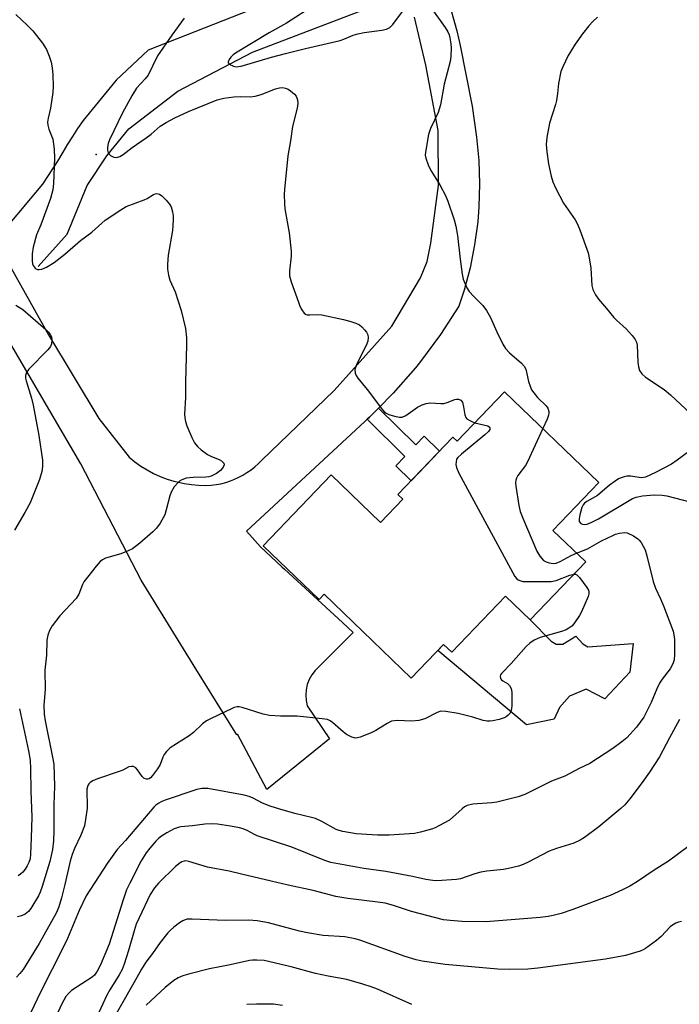
# Model space of a CAD drawing. Units: inches. Extents: x 1243764 to 1249763, y 497456 to 501456.
# Drawn here: x 1244194 to 1244380, y 500544 to 500821 of the extents above; entities that cross this region are included whole.
import ezdxf

# ---------------------------------------------------------------- set-up
doc = ezdxf.new("R2010")
doc.units = ezdxf.units.IN
doc.header["$MEASUREMENT"] = 0
for name, color, linetype in [('BLDG-Footprint', 5, 'Continuous'), ('CULTRL-Pad', 6, 'Continuous'), ('ELEV-Spot Elevation', 7, 'Continuous'), ('HYDRO-Canal', 164, 'Continuous'), ('TRANS-Non Street Sidewalk', 7, 'Continuous'), ('TRANS-Road', 130, 'Continuous'), ('Undefined', 1, 'Continuous')]:
    doc.layers.add(name, color=color, linetype=linetype)

msp = doc.modelspace()

# ---------------------------------------------------------------- linework, layer by layer
at = {"layer": 'BLDG-Footprint', "elevation": 252.57}
msp.add_lwpolyline([(1244330.61, 500716.23), (1244357.16, 500690.76), (1244344.2, 500677.25), (1244353.45, 500668.37), (1244337.81, 500652.07), (1244330.89, 500658.72), (1244315.75, 500642.95), (1244313.44, 500645.17), (1244304.36, 500635.7), (1244279.81, 500659.26), (1244278.41, 500657.8), (1244262.67, 500672.9), (1244281.8, 500692.85), (1244295.69, 500679.52), (1244301.94, 500686.04), (1244300.61, 500687.32), (1244316.08, 500703.45), (1244317.26, 500702.32)], close=True, dxfattribs=at)
at = {"layer": 'CULTRL-Pad'}
msp.add_lwpolyline([(1244343.69, 500646.06), (1244345.14, 500645.22), (1244347, 500645.23), (1244350.62, 500647.46), (1244352.59, 500645.31), (1244354.05, 500644.5), (1244366.83, 500645.45), (1244365.83, 500637.35), (1244358.83, 500629.83), (1244353.54, 500632.53), (1244348.86, 500630.58), (1244346.04, 500627.41), (1244344.54, 500624.1), (1244336.81, 500622.57), (1244311.8, 500643.46), (1244313.44, 500645.17), (1244315.75, 500642.95), (1244330.88, 500658.72), (1244337.81, 500652.07)], close=True, dxfattribs=at)
at = {"layer": 'ELEV-Spot Elevation'}
msp.add_point((1244215.74, 500783.09, 252.45), dxfattribs=at)
at = {"layer": 'HYDRO-Canal'}
msp.add_lwpolyline([(1244199.34, 500751.51), (1244207.53, 500760.64), (1244213.15, 500774.3), (1244218.66, 500782.67), (1244224.91, 500790.28), (1244238.68, 500800.83), (1244259.65, 500811.82), (1244294.56, 500825.15)], dxfattribs=at)
at = {"layer": 'TRANS-Non Street Sidewalk'}
msp.add_lwpolyline([(1244291.95, 500708.51), (1244292.62, 500709.14), (1244295.12, 500711.66), (1244305.64, 500701.31), (1244308.02, 500703.73), (1244312.31, 500699.52), (1244304.28, 500691.16), (1244299.97, 500695.4), (1244302.58, 500698.05)], close=True, dxfattribs=at)
at = {"layer": 'TRANS-Road'}
for points in [[(1244312.51, 500834.62), (1244317.16, 500817.84), (1244318.13, 500813.74), (1244321.45, 500796.65), (1244322.73, 500787.92), (1244323.35, 500781.39), (1244323.57, 500774.83), (1244323.38, 500768.27), (1244323.04, 500764.13), (1244322.18, 500757.63), (1244320.9, 500751.19), (1244319.23, 500744.85), (1244317.77, 500740.33), (1244312.61, 500732.39), (1244306.96, 500724.8), (1244305.51, 500723), (1244299.28, 500715.86), (1244295.12, 500711.66), (1244292.62, 500709.14), (1244291.95, 500708.51), (1244291.28, 500707.88), (1244257.97, 500676.99), (1244261.9, 500672.6), (1244267.97, 500667.02), (1244268.7, 500666.35), (1244272.22, 500663.1), (1244285.04, 500651.3), (1244288.04, 500648.54), (1244278.39, 500638.88), (1244277.3, 500637.83), (1244276.37, 500636.63), (1244275.63, 500635.3), (1244275.09, 500633.89), (1244274.76, 500632.41), (1244274.64, 500630.9), (1244274.74, 500629.39), (1244275.06, 500627.91), (1244281.38, 500618.59), (1244263.75, 500604.3), (1244255.44, 500619.93), (1244255.25, 500619.72), (1244243.78, 500638.25), (1244228.32, 500663.22), (1244211.38, 500695.96), (1244182.21, 500745.72)], [(1244267.06, 500826.93), (1244230.28, 500812.43), (1244221.32, 500804.01), (1244212, 500792.65), (1244210.43, 500790.33), (1244209.01, 500788.13), (1244207.62, 500785.91), (1244206.27, 500783.66), (1244204.8, 500781.2), (1244203.42, 500779), (1244202, 500776.82), (1244200.55, 500774.67), (1244190.01, 500762)], [(1244190.47, 500753.42), (1244202.24, 500732.33), (1244216.45, 500708.79), (1244224.98, 500697.83), (1244226.59, 500696.54), (1244228.26, 500695.35), (1244230.02, 500694.27), (1244231.83, 500693.3), (1244233.71, 500692.44), (1244235.63, 500691.71), (1244237.59, 500691.1), (1244238.44, 500690.88), (1244240.45, 500690.44), (1244242.48, 500690.13), (1244244.53, 500689.95), (1244246.59, 500689.91), (1244248.05, 500689.95), (1244249.43, 500690.13), (1244250.81, 500690.39), (1244252.16, 500690.74), (1244253.49, 500691.18), (1244254.42, 500691.54), (1244255.69, 500692.11), (1244256.93, 500692.76), (1244258.13, 500693.5), (1244259.27, 500694.3), (1244260.37, 500695.17), (1244261.4, 500696.12), (1244262.17, 500696.89), (1244282.64, 500716.64), (1244298.89, 500734.75), (1244306.96, 500748.33), (1244308.81, 500752.94), (1244309.85, 500758.06), (1244312.05, 500774.29), (1244311.92, 500789.78), (1244308.49, 500808.23), (1244305.29, 500821.71)]]:
    msp.add_lwpolyline(points, dxfattribs=at)
at = {"layer": 'Undefined'}
for points, elevation in [([(1244277.39, 500825.28), (1244269.24, 500819.99), (1244264.39, 500817.29), (1244254.93, 500811.56), (1244254.22, 500811.05), (1244253.6, 500810.44), (1244253.08, 500809.79), (1244252.79, 500809.17), (1244252.86, 500808.81), (1244253.16, 500808.5), (1244254.33, 500807.9), (1244255.13, 500807.74), (1244256.47, 500807.87), (1244264.99, 500810.4), (1244269, 500811.5), (1244274.62, 500812.9), (1244284.3, 500815.09), (1244285.4, 500815.46), (1244288.03, 500816.61), (1244289.35, 500817.03), (1244291.1, 500817.36), (1244296.11, 500818.03), (1244297.36, 500818.32), (1244298.3, 500818.82), (1244299.17, 500819.59), (1244302.47, 500824.05)], 250), ([(1244309.85, 500824.38), (1244313.86, 500818.81), (1244314.67, 500817.57), (1244315.02, 500816.77), (1244315.23, 500815.92), (1244315.52, 500814.18), (1244315.61, 500813), (1244315.51, 500810.65), (1244315.34, 500809.19), (1244313.62, 500802.86), (1244312.53, 500796.99), (1244311.89, 500794.9), (1244309.72, 500790.36), (1244309.21, 500788.67), (1244308.32, 500783.72), (1244308.3, 500782.86), (1244308.46, 500782.04), (1244309.13, 500780.15), (1244309.81, 500778.57), (1244312.35, 500774.49), (1244313.99, 500771.5), (1244314.63, 500769.87), (1244316.45, 500764.62), (1244316.87, 500762.91), (1244317.32, 500760.29), (1244318.1, 500753.61), (1244318.68, 500749.34), (1244318.97, 500747.94), (1244319.38, 500746.84), (1244320.01, 500745.5), (1244320.62, 500744.51), (1244321.95, 500743.04), (1244324.49, 500740.52), (1244325.48, 500739.16), (1244326.62, 500737.2), (1244328.43, 500733.11), (1244330.11, 500729.69), (1244330.85, 500728.45), (1244331.99, 500727.24), (1244335.41, 500724.3), (1244336.15, 500723.49), (1244336.57, 500722.6), (1244337.35, 500719.17), (1244337.76, 500717.86), (1244338.19, 500716.85), (1244338.82, 500715.94), (1244339.91, 500714.65), (1244342.28, 500712.31), (1244342.74, 500711.67), (1244343.06, 500710.72), (1244343.1, 500710.22), (1244343, 500709.68), (1244342.6, 500708.59), (1244341.36, 500705.91)], 250), ([(1244193.09, 500822.46), (1244196.32, 500819.46), (1244197.89, 500817.81), (1244200.61, 500814.34), (1244201.28, 500813.36), (1244201.69, 500812.59), (1244202.45, 500810.7), (1244202.99, 500809.05), (1244203.29, 500807.4), (1244203.5, 500805.44), (1244203.57, 500802.26), (1244203.47, 500800.51), (1244202.85, 500796.11), (1244202.17, 500793.29), (1244202.04, 500792.17), (1244202.11, 500791.3), (1244202.35, 500790.16), (1244203.47, 500787.39), (1244203.86, 500784.59), (1244204.01, 500782.02), (1244203.72, 500774.84), (1244203.54, 500773.14), (1244202.89, 500770.63), (1244200.11, 500763.28), (1244198.92, 500760.47), (1244198.01, 500756.92), (1244197.7, 500755.06), (1244197.69, 500753.08), (1244197.81, 500752.27), (1244197.97, 500751.8), (1244198.49, 500751.03), (1244198.8, 500750.82), (1244199.2, 500750.69), (1244199.69, 500750.66), (1244200.45, 500750.8), (1244201.7, 500751.37), (1244203.86, 500752.69), (1244206.91, 500754.97), (1244211.26, 500758.8), (1244214.45, 500761.23), (1244218.25, 500764.55), (1244222.61, 500767.51), (1244224.14, 500768.43), (1244229.19, 500770.29), (1244230.03, 500770.7), (1244231.82, 500771.81), (1244232.29, 500771.99), (1244232.76, 500772.06), (1244233.47, 500771.91), (1244234.15, 500771.44), (1244235.42, 500770.21), (1244236.37, 500769.08), (1244236.76, 500768.32), (1244237.17, 500766.91), (1244237.36, 500765.75), (1244237.38, 500764.57), (1244237.16, 500761.62), (1244235.94, 500754.68), (1244235.74, 500752.15), (1244235.78, 500750.74), (1244236.06, 500749.05), (1244236.4, 500747.67), (1244237.89, 500744.42), (1244239.58, 500739.1), (1244240.79, 500734.06), (1244241.11, 500731.48), (1244241.14, 500729.45), (1244240.85, 500719.02), (1244240.84, 500714.69), (1244240.58, 500710.01), (1244240.63, 500708.92), (1244240.79, 500707.88), (1244241.18, 500706.68), (1244242.57, 500703.41), (1244243.37, 500701.94), (1244244.17, 500700.83), (1244245.21, 500699.9), (1244247.06, 500698.6), (1244248.11, 500698.07), (1244250.28, 500697.19), (1244250.97, 500696.8), (1244251.57, 500696.19), (1244251.67, 500695.72), (1244251.41, 500695.03), (1244250.7, 500694.14), (1244249.57, 500693.3), (1244248.07, 500692.5), (1244247.35, 500692.3), (1244246.58, 500692.19), (1244242.96, 500692.11), (1244241.02, 500691.92), (1244239.79, 500691.49), (1244239.13, 500691.1), (1244238.72, 500690.77), (1244237.67, 500689.47), (1244236.81, 500688.03), (1244236.43, 500686.94), (1244235.41, 500683.02), (1244234.97, 500681.65), (1244233.71, 500679.3), (1244232.69, 500677.87), (1244231.67, 500676.87), (1244228, 500673.61), (1244225.95, 500672.09), (1244224.7, 500671.46), (1244222.62, 500670.64), (1244218.34, 500669.47), (1244217.47, 500669.01), (1244216.86, 500668.53), (1244215.7, 500667.21), (1244212.26, 500662.78), (1244211.86, 500662.05), (1244210.79, 500659.32), (1244210.09, 500658.11), (1244205.46, 500653.25), (1244203.32, 500650.36), (1244202.57, 500649.1), (1244202.1, 500647.78), (1244201.85, 500646.4), (1244201.72, 500642.1), (1244201.27, 500637.89), (1244201.32, 500632.46), (1244200.98, 500628.07), (1244201.11, 500625.56), (1244201.35, 500623.66), (1244203.45, 500613.43), (1244203.74, 500611.44), (1244203.93, 500605.22), (1244203.76, 500600.05), (1244203.77, 500592.81), (1244203.65, 500589.9), (1244203.37, 500587.43), (1244202.65, 500584.03), (1244200.52, 500577.07), (1244199.94, 500575.47), (1244199.48, 500574.43), (1244197.33, 500570.88), (1244196.61, 500569.96), (1244195.7, 500569.28), (1244194.68, 500568.78), (1244193.55, 500568.53)], 254), ([(1244240.46, 500821.41), (1244236.99, 500816.6), (1244232.99, 500810.84), (1244230.32, 500805.42), (1244229.52, 500804.32), (1244227.08, 500801.74), (1244225.72, 500799.6), (1244223.15, 500794.81), (1244219.41, 500787.21), (1244219.08, 500786.17), (1244218.92, 500785.07), (1244218.9, 500784.26), (1244219.06, 500783.53), (1244219.35, 500783.14), (1244219.75, 500782.81), (1244220.68, 500782.31), (1244221.4, 500782.2), (1244222.32, 500782.46), (1244223.29, 500783.08), (1244225.78, 500785), (1244229.75, 500787.73), (1244231.15, 500788.8), (1244233.72, 500790.98), (1244235.35, 500792.06), (1244237.86, 500793.36), (1244241.7, 500795.19), (1244249.74, 500798.45), (1244251.58, 500798.89), (1244254.4, 500799.24), (1244256.28, 500799.33), (1244259.05, 500799.29), (1244260.46, 500799.47), (1244262.13, 500799.92), (1244266.16, 500801.56), (1244267.27, 500801.84), (1244268.13, 500801.88), (1244268.97, 500801.74), (1244269.71, 500801.39), (1244270.4, 500800.92), (1244271.49, 500800.04), (1244272.01, 500799.42), (1244272.38, 500798.44), (1244272.46, 500797.39), (1244272.24, 500796.08), (1244270.9, 500790.89), (1244270.37, 500786.87), (1244269.64, 500782.67), (1244268.66, 500773.22), (1244268.6, 500771.78), (1244268.65, 500769.19), (1244268.81, 500767.73), (1244269.97, 500760.98), (1244270.59, 500755.85), (1244270.59, 500754.4), (1244270.06, 500750.31), (1244270.11, 500748.94), (1244270.56, 500747.24), (1244272.59, 500741.45), (1244273.01, 500740.37), (1244273.53, 500739.32), (1244274.19, 500738.41), (1244274.6, 500738.12), (1244275.06, 500737.96), (1244275.84, 500737.88), (1244278.07, 500737.99), (1244279.21, 500737.92), (1244285.29, 500736.62), (1244287.38, 500736.08), (1244288.74, 500735.58), (1244289.77, 500735.06), (1244290.44, 500734.54), (1244291.21, 500733.7), (1244291.72, 500733.02), (1244292.09, 500732.29), (1244292.21, 500731.53), (1244292.1, 500730.49), (1244291.68, 500729.33), (1244289.66, 500725.44), (1244288.93, 500723.85), (1244288.5, 500722.49), (1244288.54, 500721.51), (1244288.81, 500720.8), (1244289.3, 500720.08), (1244291.96, 500716.87), (1244296.27, 500711.2), (1244296.86, 500710.56), (1244297.29, 500710.2), (1244298.03, 500709.84), (1244299.66, 500709.37), (1244301.04, 500709.11), (1244301.83, 500709.12), (1244302.83, 500709.57), (1244306.13, 500711.98), (1244307.42, 500712.63), (1244308.55, 500712.94), (1244309.7, 500713.11), (1244312.64, 500712.92), (1244313.51, 500712.96), (1244314.46, 500713.23), (1244316.57, 500714.1), (1244317.09, 500714.23), (1244317.6, 500714.22), (1244318.28, 500713.92), (1244318.72, 500713.33), (1244319.09, 500712), (1244319.41, 500709.78), (1244319.67, 500709.07), (1244319.99, 500708.69), (1244320.63, 500708.23), (1244321.38, 500707.86), (1244322.28, 500707.56)], 252), ([(1244356.77, 500821.72), (1244355.45, 500820.52), (1244354.32, 500819.26), (1244352.57, 500817.05), (1244350.51, 500814.14), (1244349.4, 500812.42), (1244348.54, 500810.91), (1244346.96, 500807.73), (1244346.45, 500806.38), (1244345.75, 500803.07), (1244345.47, 500800.2), (1244345.18, 500798.27), (1244344.89, 500797.15), (1244343.21, 500791.83), (1244342.5, 500787.86), (1244342.32, 500785.86), (1244342.46, 500783.84), (1244343.01, 500780.44), (1244343.7, 500776.99), (1244344.18, 500775.31), (1244345.05, 500773.48), (1244347.2, 500769.36), (1244350.42, 500764.66), (1244351.15, 500763.41), (1244351.79, 500761.87), (1244354.09, 500755.33), (1244354.45, 500753.92), (1244354.84, 500751.07), (1244355.15, 500746.16), (1244355.46, 500745.08), (1244356.19, 500743.55), (1244357, 500742.37), (1244359.29, 500739.74), (1244361.34, 500737.14), (1244362.06, 500736.41), (1244364.82, 500734), (1244366.53, 500732.09), (1244367.37, 500730.97), (1244367.71, 500730.22), (1244367.87, 500729.37), (1244368.1, 500724.59), (1244368.25, 500723.3), (1244368.61, 500722.25), (1244369.19, 500721.32), (1244370.23, 500720.35), (1244375.5, 500716.9), (1244377.32, 500715.39), (1244384.45, 500708.75)], 248), ([(1244193.09, 500740.62), (1244195.07, 500739.38), (1244201.56, 500733.79), (1244202.3, 500733.01), (1244202.77, 500732.39), (1244203.11, 500731.71), (1244203.23, 500730.89), (1244203.11, 500729.76), (1244202.81, 500728.99), (1244202.1, 500728.1), (1244196.72, 500722.65), (1244196.06, 500721.73), (1244195.79, 500720.88), (1244195.82, 500720.11), (1244195.98, 500719.33), (1244197.46, 500714.47), (1244197.97, 500712.47), (1244199.54, 500703.98), (1244200.58, 500697.06), (1244200.6, 500695.28), (1244200.44, 500693.81), (1244199.71, 500691.6), (1244197.15, 500685.04), (1244195.65, 500682.29), (1244192.68, 500677.27)], 256), ([(1244322.28, 500707.56), (1244325.86, 500706.64), (1244326.23, 500706.44), (1244326.44, 500706.19), (1244326.49, 500705.88), (1244326.44, 500705.68), (1244326.04, 500705.11), (1244325.05, 500704.17), (1244318.44, 500698.74), (1244317.41, 500697.75), (1244317.12, 500697.3), (1244316.94, 500696.56), (1244316.93, 500695.77), (1244317.06, 500694.98), (1244317.78, 500693.34), (1244333.51, 500664.32), (1244334.04, 500663.65), (1244334.45, 500663.33), (1244335.14, 500663.01), (1244335.7, 500662.89), (1244336.88, 500662.83), (1244343.73, 500662.87), (1244345.16, 500663.11), (1244348.99, 500664.66), (1244350.19, 500664.97)], 252), ([(1244341.36, 500705.91), (1244337.07, 500696.52), (1244336.5, 500695.55), (1244334.36, 500692.67), (1244333.93, 500691.93), (1244333.75, 500691.41), (1244333.69, 500690.6), (1244333.78, 500689.74), (1244334.66, 500684.27), (1244335.01, 500682.57), (1244335.74, 500680.65), (1244339.67, 500671.43), (1244340.53, 500669.98), (1244341.58, 500668.77), (1244342.3, 500668.36), (1244343.13, 500668.12), (1244344.29, 500667.94), (1244345.09, 500668), (1244346.28, 500668.45), (1244349.33, 500670.21), (1244350.83, 500670.88)], 250), ([(1244382.4, 500699.4), (1244379.16, 500696.99), (1244377.54, 500695.93), (1244373.05, 500693.53), (1244370.26, 500692.24), (1244369.73, 500692.1), (1244369.02, 500692.07), (1244366.17, 500692.48), (1244365.04, 500692.53), (1244364.21, 500692.37), (1244363.41, 500692.09), (1244362.63, 500691.73), (1244361.69, 500691.14), (1244360.13, 500689.97), (1244356.77, 500687.06), (1244353.74, 500685.37), (1244353.06, 500684.87), (1244352.72, 500684.45), (1244352.36, 500683.67), (1244351.77, 500681.64), (1244351.55, 500680.49), (1244351.62, 500679.75), (1244352.09, 500679.23), (1244352.54, 500679), (1244353.04, 500678.89), (1244353.83, 500679.03), (1244355.18, 500679.59), (1244357.04, 500680.54), (1244366.59, 500686.19), (1244367.67, 500686.57), (1244369.39, 500686.95), (1244372.68, 500687.28), (1244374.91, 500687.18), (1244376.27, 500686.96), (1244383.09, 500685.19)], 248), ([(1244350.83, 500670.88), (1244353.89, 500672.07), (1244357.87, 500674.28), (1244361.02, 500675.82), (1244361.84, 500676.15), (1244362.95, 500676.47), (1244364.35, 500676.66), (1244365.14, 500676.52), (1244366.9, 500675.68), (1244368.07, 500674.92), (1244368.47, 500674.53), (1244369.01, 500673.84), (1244369.63, 500672.83), (1244370.17, 500671.78), (1244370.67, 500670.09), (1244372.38, 500662.84), (1244373.11, 500660.98), (1244374.49, 500658.03), (1244375.33, 500656.02), (1244378.04, 500648.85), (1244378.25, 500647.88), (1244378.37, 500646.5), (1244378.38, 500642.31), (1244378.3, 500640.83), (1244377.97, 500639.66), (1244377.16, 500638.3), (1244374.92, 500635.37), (1244374.2, 500634.28), (1244373.44, 500632.69), (1244371.89, 500628.79), (1244369.77, 500624.73), (1244367.76, 500621.89), (1244364.97, 500618.89), (1244363.55, 500617.71), (1244361.02, 500615.86), (1244354.63, 500611.63), (1244351.56, 500610.23), (1244347.55, 500608.09), (1244343.81, 500606.63), (1244336.27, 500602.91), (1244334.41, 500602.25), (1244328.46, 500600.76), (1244327, 500600.57), (1244321.68, 500600.16), (1244320.08, 500599.79), (1244319.36, 500599.41), (1244318.68, 500598.91), (1244315.07, 500595.74), (1244312.12, 500594.06), (1244311.1, 500593.56), (1244310.02, 500593.17), (1244306.92, 500592.33), (1244305.23, 500591.99), (1244298.1, 500591.5), (1244294.85, 500591.47), (1244288.85, 500591.83), (1244285.14, 500592.47), (1244284.03, 500592.77), (1244283.25, 500593.11), (1244279.22, 500595.28), (1244277.39, 500596.15), (1244276.27, 500596.49), (1244271.6, 500597.57), (1244267.36, 500598.79), (1244264.65, 500599.66), (1244262.52, 500600.45), (1244259.84, 500601.91), (1244258.76, 500602.35), (1244257.32, 500602.7), (1244247.11, 500604.64), (1244245.47, 500604.62), (1244244.04, 500604.31), (1244234.87, 500601.22), (1244233.94, 500600.87), (1244233.29, 500600.52), (1244232.46, 500599.9), (1244231.91, 500599.33), (1244223.91, 500590), (1244221.62, 500587.48), (1244218.79, 500583.54), (1244212.92, 500574.36), (1244210.93, 500570.25), (1244207.62, 500562.35), (1244206.62, 500560.2), (1244200.04, 500547.33), (1244197.32, 500541.61)], 250), ([(1244350.19, 500664.97), (1244350.54, 500664.94), (1244350.96, 500664.72), (1244351.7, 500663.95), (1244353.79, 500661.15), (1244354.19, 500660.44), (1244354.34, 500659.95), (1244354.32, 500659.43), (1244354.1, 500658.63), (1244352.27, 500654.29), (1244351.7, 500653.32), (1244350.07, 500650.95), (1244349.51, 500650.31), (1244348.69, 500649.69), (1244347.97, 500649.31), (1244346.58, 500648.8), (1244340.63, 500647.09), (1244338.9, 500646.33), (1244337.72, 500645.55), (1244336.66, 500644.57), (1244332.45, 500639.79), (1244329.7, 500636.94), (1244329.47, 500636.56), (1244329.37, 500636.2), (1244329.49, 500635.6), (1244329.76, 500635.22), (1244330.13, 500634.89), (1244331.44, 500634.15), (1244331.99, 500633.64), (1244332.47, 500632.74), (1244332.63, 500631.74), (1244332.61, 500627.9), (1244332.55, 500627.1), (1244332.37, 500626.31), (1244332.16, 500625.83), (1244331.65, 500625.24), (1244331.01, 500624.76), (1244330.51, 500624.5), (1244329.08, 500624.05), (1244327.32, 500623.65), (1244326.44, 500623.53), (1244325.66, 500623.56), (1244324.62, 500623.77), (1244321.68, 500624.69), (1244317.53, 500625.76), (1244314.1, 500626.32), (1244312.7, 500626.34), (1244311.61, 500625.98), (1244308.17, 500624.26), (1244306.51, 500623.74), (1244304.54, 500623.6), (1244300.36, 500623.74), (1244298.82, 500623.55), (1244297.55, 500622.94), (1244294.35, 500620.95), (1244293.07, 500620.25), (1244290.01, 500619.07), (1244289.18, 500618.85), (1244288.62, 500618.8), (1244287.59, 500619.06), (1244286.11, 500619.84), (1244285.21, 500620.54), (1244282.21, 500623.21), (1244281.52, 500623.69), (1244280.75, 500623.99), (1244279.32, 500624.23), (1244272.29, 500624.95), (1244267.57, 500625), (1244264.42, 500625.17), (1244262.71, 500625.56), (1244256.74, 500627.4), (1244255.89, 500627.56), (1244255.36, 500627.57), (1244254.54, 500627.36), (1244253.73, 500627.02), (1244248.08, 500624.34), (1244246.77, 500623.65), (1244245.65, 500622.8), (1244243.04, 500620.37), (1244241.9, 500619.42), (1244236.55, 500616.03), (1244235.52, 500615.05), (1244234.83, 500614.17), (1244234.47, 500613.44), (1244233.69, 500611.39), (1244232.97, 500610.14), (1244231.55, 500608.24), (1244230.97, 500607.63), (1244230.6, 500607.37), (1244230.27, 500607.25), (1244229.85, 500607.24), (1244229.24, 500607.46), (1244228.67, 500608), (1244227.34, 500609.86), (1244226.82, 500610.42), (1244226.24, 500610.79), (1244225.61, 500610.84), (1244224.93, 500610.66), (1244223.23, 500609.81), (1244222.15, 500609.36), (1244216.09, 500607.29), (1244214.75, 500606.73), (1244214.03, 500606.31), (1244213.65, 500605.94), (1244213.37, 500605.49), (1244213.08, 500604.46), (1244213.04, 500603.32), (1244213.15, 500600.31), (1244213.12, 500599.11), (1244212.7, 500595.88), (1244212.37, 500594.14), (1244211.34, 500591.43), (1244209.57, 500587.73), (1244208.91, 500586.05), (1244208.4, 500584.19), (1244206.89, 500577.6), (1244205.92, 500573.83), (1244205.18, 500571.34), (1244204.42, 500569.51), (1244199.61, 500560.96), (1244195.14, 500553.66), (1244194.25, 500552.54), (1244193.26, 500551.49)], 252), ([(1244194.13, 500627), (1244196.66, 500615.23), (1244197.11, 500612.58), (1244197.23, 500610.17), (1244197.31, 500603.97), (1244197.62, 500596.58), (1244197.36, 500590.76), (1244197.26, 500586.12), (1244197.09, 500584.78), (1244196.79, 500583.79), (1244196.32, 500582.8), (1244195.75, 500581.87), (1244195.04, 500581.02), (1244194.43, 500580.47), (1244193.79, 500580.06)], 256), ([(1244379.83, 500624.06), (1244376.99, 500618.86), (1244374.2, 500613.53), (1244371.41, 500609.16), (1244369.36, 500606.27), (1244365.84, 500601.66), (1244364.41, 500600), (1244363.36, 500599), (1244357.15, 500593.84), (1244353.1, 500590.85), (1244351.87, 500590.08), (1244350.06, 500589.26), (1244345.25, 500587.75), (1244343.12, 500586.95), (1244337.23, 500583.85), (1244335.88, 500583.22), (1244334.52, 500582.79), (1244331.75, 500582.08), (1244330.33, 500581.82), (1244325.62, 500581.34), (1244323.92, 500581.05), (1244322.27, 500580.61), (1244318.22, 500579.22), (1244317.12, 500578.96), (1244311.53, 500578.64), (1244310.4, 500578.67), (1244308.41, 500579), (1244304.71, 500579.86), (1244297.16, 500581.25), (1244291.04, 500582.08), (1244281.69, 500583.79), (1244280.01, 500584.37), (1244270.77, 500588.07), (1244261.01, 500591.27), (1244260.2, 500591.64), (1244258.17, 500592.8), (1244257.1, 500593.29), (1244255.99, 500593.58), (1244253.47, 500594.04), (1244249.85, 500594.56), (1244248.16, 500594.64), (1244246.23, 500594.53), (1244242.78, 500594.06), (1244239.53, 500593.85), (1244238.74, 500593.67), (1244237.68, 500593.23), (1244235.61, 500592.14), (1244234.12, 500591.23), (1244233.26, 500590.56), (1244232.46, 500589.78), (1244230.76, 500587.83), (1244229.73, 500586.48), (1244228.4, 500584.28), (1244225.12, 500577.96), (1244224.26, 500576.05), (1244223.28, 500573.27), (1244219.38, 500560.78), (1244216.9, 500554.97), (1244215.99, 500553.18), (1244215.19, 500552.07), (1244214.57, 500551.49), (1244208.8, 500547.71), (1244207.99, 500547.03), (1244207.18, 500546.03), (1244206.03, 500543.97), (1244203.2, 500537.95)], 248), ([(1244382.17, 500588.22), (1244376.71, 500584.16), (1244372.73, 500581.64), (1244368, 500578.46), (1244365.84, 500577.14), (1244363.83, 500576.05), (1244360.35, 500574.49), (1244349.8, 500570.53), (1244346.54, 500569.42), (1244344.24, 500568.83), (1244342.84, 500568.58), (1244340.62, 500568.33), (1244325.43, 500567.11), (1244318.65, 500567.15), (1244315.25, 500567.42), (1244313.42, 500567.66), (1244304.41, 500569.97), (1244299.33, 500571.66), (1244297.03, 500572.3), (1244294.97, 500572.65), (1244286.48, 500573.66), (1244283.17, 500574.25), (1244276.72, 500575.89), (1244269.68, 500577.38), (1244264.97, 500578.56), (1244256.59, 500580.46), (1244253.14, 500581.34), (1244247.06, 500582.49), (1244241.79, 500584.1), (1244240.96, 500584.21), (1244240.47, 500584.17), (1244239.77, 500583.97), (1244239.31, 500583.73), (1244238, 500582.64), (1244233.22, 500577.97), (1244232.06, 500576.63), (1244230.92, 500574.76), (1244227.75, 500568.25), (1244226.95, 500566.39), (1244226.35, 500564.57), (1244224.82, 500559.03), (1244223.58, 500555.19), (1244223, 500553.71), (1244222.17, 500552.15), (1244219.51, 500547.94), (1244218.67, 500546.47), (1244213.65, 500535.42)], 246)]:
    msp.add_lwpolyline(points, dxfattribs=dict(at, elevation=elevation))
for points in [[(1244380.37, 500567.2, 244), (1244379.55, 500567.01, 244), (1244378.79, 500566.7, 244), (1244377.83, 500566.16, 244), (1244377.18, 500565.64, 244), (1244374.63, 500562.98, 244), (1244373.33, 500561.85, 244), (1244370.3, 500559.6, 244), (1244369.56, 500559.16, 244), (1244368.77, 500558.83, 244), (1244364.61, 500557.61, 244), (1244358.99, 500556.58, 244), (1244340, 500554.03, 244), (1244337.18, 500553.79, 244), (1244331.9, 500553.62, 244), (1244328.7, 500553.78, 244), (1244313.88, 500555.07, 244), (1244307.46, 500556, 244), (1244305.73, 500556.41, 244), (1244302.6, 500557.35, 244), (1244290.14, 500561.81, 244), (1244288.56, 500562.31, 244), (1244285.67, 500562.85, 244), (1244279.55, 500563.24, 244), (1244275.19, 500563.94, 244), (1244272.94, 500564.44, 244), (1244264.2, 500566.79, 244), (1244260.99, 500567.41, 244), (1244258.65, 500567.57, 244), (1244252.05, 500567.45, 244), (1244242.73, 500567.87, 244), (1244241.26, 500567.79, 244), (1244240.76, 500567.67, 244), (1244240.08, 500567.38, 244), (1244239.15, 500566.77, 244), (1244237.59, 500565.58, 244), (1244236.61, 500564.75, 244), (1244235.86, 500563.99, 244), (1244233.68, 500561.31, 244), (1244231.5, 500558.14, 244), (1244229.66, 500555.7, 244), (1244228.41, 500553.78, 244), (1244226.3, 500549.95, 244), (1244219.69, 500538.37, 244)], [(1244304.53, 500543.83, 242), (1244294.82, 500548.12, 242), (1244293.03, 500548.8, 242), (1244290.76, 500549.51, 242), (1244286.19, 500550.83, 242), (1244280.93, 500551.82, 242), (1244277.44, 500552.57, 242), (1244270.56, 500554.45, 242), (1244262.92, 500556.16, 242), (1244260.86, 500556.34, 242), (1244259.69, 500556.33, 242), (1244258.85, 500556.22, 242), (1244253.42, 500554.98, 242), (1244247.6, 500553.85, 242), (1244242.02, 500552.48, 242), (1244240.08, 500551.87, 242), (1244238.75, 500551.32, 242), (1244237.57, 500550.55, 242), (1244235.12, 500548.61, 242), (1244229.73, 500543.67, 242)], [(1244268.08, 500543.54, 240), (1244265.55, 500543.91, 240), (1244260.77, 500543.92, 240), (1244258.11, 500543.83, 240)]]:
    msp.add_polyline3d(points, dxfattribs=at)

doc.saveas('drawing.dxf')
